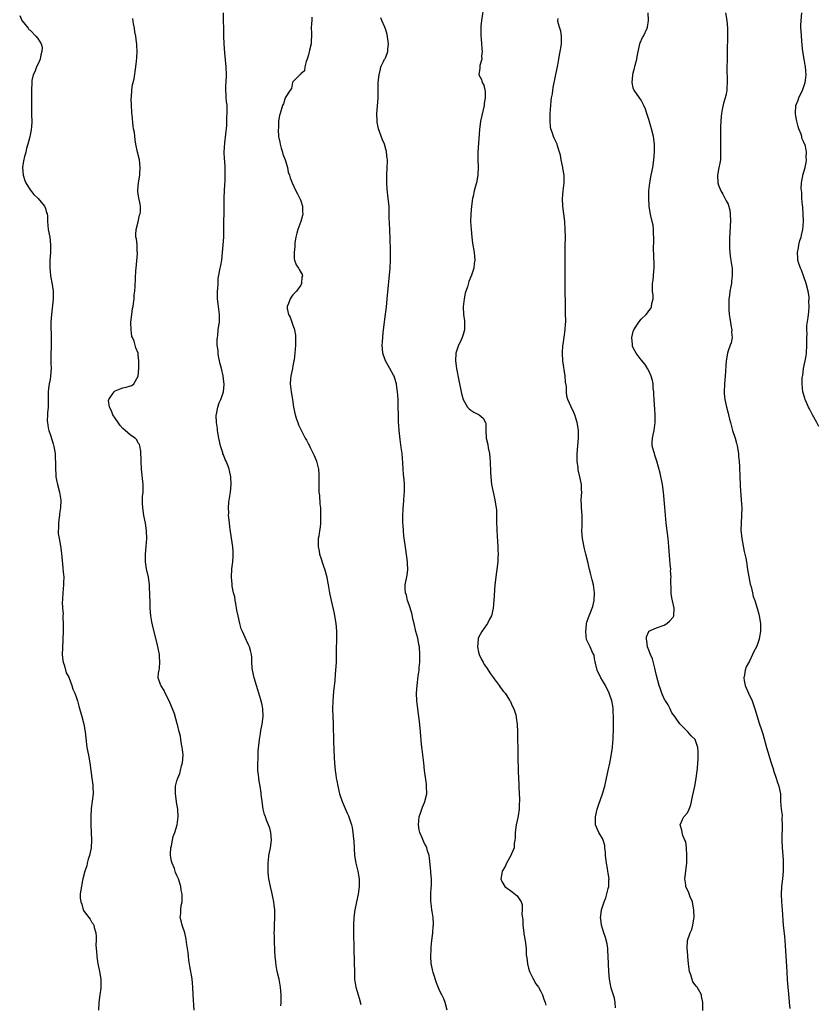
# Model space of a CAD drawing. Units: inches. Extents: x 2625000 to 2628000, y 1518000 to 1520968.
# Drawn here: x 2627220 to 2627427, y 1519275 to 1519529 of the extents above; entities that cross this region are included whole.
import ezdxf

# ---------------------------------------------------------------- set-up
doc = ezdxf.new("R2010")
doc.units = ezdxf.units.IN
doc.header["$MEASUREMENT"] = 0
doc.layers.add('LD26251518_10ft', color=122, linetype='Continuous')

msp = doc.modelspace()

# ---------------------------------------------------------------- linework, layer by layer
at = {"layer": 'LD26251518_10ft'}
for points, elevation in [([(2627340.34, 1519533), (2627339.71, 1519529), (2627339.57, 1519527.57), (2627339.54, 1519527), (2627339.55, 1519525.55), (2627339.59, 1519525), (2627339.69, 1519524.31), (2627339.77, 1519523), (2627339.8, 1519521.8), (2627339.92, 1519521), (2627339.76, 1519519.76), (2627339.84, 1519519), (2627339.34, 1519517.34), (2627339.35, 1519516.65), (2627339.06, 1519515), (2627339.73, 1519513.73), (2627339.92, 1519513), (2627340.33, 1519512.33), (2627340.67, 1519510.67), (2627340.69, 1519509), (2627340.47, 1519507.53), (2627340.42, 1519507), (2627339.5, 1519503), (2627339.2, 1519500.8), (2627338.79, 1519495), (2627338.76, 1519493), (2627338.84, 1519491.16), (2627338.8, 1519489), (2627338.43, 1519487), (2627338.1, 1519485.9), (2627337.87, 1519485), (2627337.56, 1519483.56), (2627337.42, 1519483), (2627337.12, 1519481), (2627336.97, 1519479), (2627336.94, 1519477), (2627337.03, 1519475), (2627337.22, 1519473), (2627337.44, 1519471.44), (2627337.86, 1519469), (2627337.97, 1519467.97), (2627338, 1519467), (2627337.83, 1519466.17), (2627337.73, 1519465), (2627337.17, 1519463.17), (2627336.5, 1519461.5), (2627336.11, 1519460.11), (2627335.54, 1519458.46), (2627335.26, 1519457), (2627335.02, 1519454.97), (2627335.11, 1519453), (2627335.34, 1519451.34), (2627335.31, 1519449), (2627335, 1519447.84), (2627334.73, 1519447), (2627334.2, 1519445.8), (2627333.8, 1519445), (2627333.11, 1519443), (2627332.99, 1519441), (2627333.26, 1519439), (2627333.86, 1519435.86), (2627334.56, 1519432.56), (2627335, 1519430.98), (2627336.16, 1519429), (2627336.54, 1519428.54), (2627337, 1519428.21), (2627337.73, 1519427.73), (2627339.16, 1519427), (2627340.17, 1519426.17), (2627340.81, 1519425), (2627340.84, 1519424.84), (2627340.86, 1519423), (2627340.96, 1519421), (2627341.34, 1519419.35), (2627341.49, 1519418.51), (2627341.79, 1519417), (2627341.9, 1519415.9), (2627341.96, 1519415), (2627342.07, 1519412.07), (2627342.14, 1519411), (2627342.36, 1519409), (2627342.76, 1519407), (2627343.19, 1519405), (2627343.43, 1519403.43), (2627343.52, 1519403), (2627343.58, 1519402.42), (2627343.65, 1519401), (2627343.64, 1519399.64), (2627343.7, 1519397), (2627343.8, 1519395.8), (2627343.89, 1519394.11), (2627343.97, 1519393), (2627343.98, 1519391.98), (2627344.01, 1519391), (2627343.99, 1519390.01), (2627343.93, 1519389), (2627343.73, 1519387), (2627343.62, 1519386.38), (2627343.22, 1519383), (2627342.97, 1519379), (2627342.76, 1519377), (2627342.3, 1519375), (2627341.85, 1519374.15), (2627341.27, 1519373), (2627341, 1519372.67), (2627339.83, 1519371), (2627339, 1519369.41), (2627338.88, 1519369.12), (2627338.85, 1519369), (2627338.68, 1519367), (2627339, 1519365.59), (2627339.15, 1519365), (2627339.76, 1519363.76), (2627340.16, 1519363), (2627340.46, 1519362.46), (2627341, 1519361.62), (2627342.04, 1519360.04), (2627342.81, 1519359), (2627343, 1519358.71), (2627344.33, 1519357), (2627344.57, 1519356.57), (2627345.45, 1519355.45), (2627345.87, 1519355), (2627347, 1519353.24), (2627347.17, 1519353), (2627347.7, 1519351.7), (2627348.09, 1519351), (2627348.59, 1519349.41), (2627348.69, 1519349), (2627348.72, 1519348.72), (2627348.97, 1519347), (2627349.06, 1519345), (2627349.18, 1519338.82), (2627349.23, 1519334.77), (2627349.29, 1519333), (2627349.39, 1519331.39), (2627349.4, 1519330.6), (2627349.61, 1519327.61), (2627349.61, 1519327), (2627349.51, 1519326.49), (2627349.51, 1519325), (2627349.26, 1519323.26), (2627349.13, 1519322.87), (2627349, 1519322.12), (2627348.74, 1519321), (2627348.45, 1519319), (2627348.47, 1519317.53), (2627348.37, 1519317), (2627348.15, 1519316.15), (2627348.17, 1519315), (2627347.49, 1519313.49), (2627347.35, 1519313), (2627346.19, 1519311), (2627345.84, 1519310.16), (2627345.11, 1519309), (2627345, 1519308.41), (2627344.78, 1519307), (2627345, 1519306.34), (2627345.79, 1519305), (2627346.47, 1519304.47), (2627347, 1519304.13), (2627347.66, 1519303.66), (2627349, 1519302.61), (2627349.98, 1519301), (2627350.29, 1519300.29), (2627350.29, 1519299), (2627350.19, 1519297.81), (2627350.41, 1519296.41), (2627350.44, 1519295), (2627350.71, 1519293), (2627350.73, 1519292.73), (2627351.04, 1519290.96), (2627351.25, 1519289), (2627351.33, 1519287.33), (2627351.46, 1519286.54), (2627351.62, 1519285), (2627351.86, 1519283.86), (2627352.13, 1519283), (2627353, 1519281.28), (2627353.8, 1519279.8), (2627354.45, 1519279), (2627355, 1519278.04), (2627355.5, 1519277), (2627355.83, 1519275.83), (2627356.22, 1519275), (2627356.35, 1519274.35)], 8360), ([(2627220.33, 1519530.33), (2627220.9, 1519529), (2627220.94, 1519528.94), (2627222.49, 1519527), (2627222.73, 1519526.73), (2627223, 1519526.5), (2627224.46, 1519525), (2627225, 1519524.38), (2627225.87, 1519523), (2627226.11, 1519522.11), (2627226.09, 1519521), (2627225.83, 1519520.17), (2627225.58, 1519519), (2627225, 1519517.6), (2627224.67, 1519517), (2627224.22, 1519515.78), (2627223.8, 1519515), (2627223.5, 1519513.49), (2627223.43, 1519513), (2627223.36, 1519511), (2627223.34, 1519508.66), (2627223.36, 1519507), (2627223.4, 1519505.4), (2627223.4, 1519504.6), (2627223.45, 1519503), (2627223.36, 1519501.36), (2627223.33, 1519501), (2627223.26, 1519500.74), (2627223, 1519499.43), (2627222.91, 1519498.91), (2627222.42, 1519497), (2627222.09, 1519495.91), (2627221.88, 1519495), (2627221.51, 1519493.51), (2627221.37, 1519493), (2627221.31, 1519492.69), (2627221.06, 1519491), (2627221.2, 1519489), (2627221.64, 1519487.64), (2627221.9, 1519487), (2627223, 1519485.25), (2627223.97, 1519483.97), (2627225.08, 1519483), (2627226.78, 1519481), (2627227, 1519480.39), (2627227.3, 1519479.3), (2627227.45, 1519479), (2627227.49, 1519478.51), (2627227.54, 1519477), (2627227.72, 1519475), (2627228.08, 1519473), (2627228.33, 1519471), (2627228.29, 1519469), (2627228.15, 1519467), (2627228.11, 1519465), (2627228.18, 1519464.18), (2627228.33, 1519463), (2627228.76, 1519460.76), (2627228.97, 1519459), (2627228.96, 1519457), (2627228.52, 1519453), (2627228.41, 1519451), (2627228.41, 1519450.41), (2627228.48, 1519447), (2627228.44, 1519445.56), (2627228.46, 1519445), (2627228.45, 1519444.45), (2627228.39, 1519443), (2627228.38, 1519442.38), (2627228.41, 1519440.41), (2627228.49, 1519439), (2627228.33, 1519437), (2627228.2, 1519436.2), (2627227.95, 1519435), (2627227.82, 1519433.82), (2627227.71, 1519433), (2627227.7, 1519431), (2627227.73, 1519430.27), (2627227.68, 1519429), (2627227.52, 1519427.52), (2627227.53, 1519427), (2627227.45, 1519425.45), (2627227.48, 1519425), (2627227.69, 1519423.69), (2627227.85, 1519423), (2627228.27, 1519421.73), (2627228.65, 1519420.65), (2627229, 1519419.52), (2627229.16, 1519418.84), (2627229.46, 1519417), (2627229.5, 1519415.5), (2627229.58, 1519415), (2627229.6, 1519414.4), (2627229.55, 1519413), (2627229.66, 1519411.66), (2627229.69, 1519411), (2627229.86, 1519410.14), (2627230.11, 1519409), (2627230.62, 1519407), (2627230.94, 1519404.94), (2627230.88, 1519403), (2627230.6, 1519401.4), (2627230.6, 1519401), (2627230.57, 1519400.57), (2627230.34, 1519399), (2627230.33, 1519397.67), (2627230.28, 1519397), (2627230.29, 1519396.29), (2627230.51, 1519395), (2627230.86, 1519393.14), (2627231.11, 1519391.11), (2627231.46, 1519387.46), (2627231.61, 1519386.39), (2627231.7, 1519385), (2627231.66, 1519383.66), (2627231.69, 1519383), (2627231.51, 1519381), (2627231.43, 1519379.43), (2627231.37, 1519379), (2627231.35, 1519378.65), (2627231.41, 1519377), (2627231.54, 1519375.54), (2627231.51, 1519375), (2627231.46, 1519374.54), (2627231.53, 1519373), (2627231.56, 1519371.56), (2627231.53, 1519371), (2627231.49, 1519369), (2627231.36, 1519366.64), (2627231.33, 1519365), (2627231.49, 1519363.49), (2627231.57, 1519363), (2627231.89, 1519362.11), (2627232.31, 1519360.31), (2627233, 1519359.12), (2627233.11, 1519358.89), (2627233.83, 1519357), (2627234.06, 1519356.06), (2627234.58, 1519355), (2627235, 1519353.78), (2627235.24, 1519353), (2627235.63, 1519351.63), (2627236.41, 1519349), (2627236.93, 1519347), (2627237.24, 1519345), (2627237.4, 1519343.4), (2627237.73, 1519341), (2627238.1, 1519339), (2627238.43, 1519337), (2627238.99, 1519333.01), (2627239.21, 1519331.21), (2627239.25, 1519331), (2627239.29, 1519329), (2627239.09, 1519327.09), (2627238.85, 1519325.15), (2627238.71, 1519323), (2627238.71, 1519321), (2627238.89, 1519317), (2627238.79, 1519315), (2627238.38, 1519313), (2627238.07, 1519312.07), (2627237.78, 1519311), (2627237.66, 1519310.34), (2627237.16, 1519309), (2627236.68, 1519307), (2627236.56, 1519306.56), (2627236.11, 1519304.11), (2627235.97, 1519303), (2627235.98, 1519302.02), (2627236.11, 1519301), (2627236.42, 1519300.42), (2627236.74, 1519299), (2627236.84, 1519298.84), (2627237, 1519298.5), (2627238.17, 1519297), (2627238.55, 1519296.55), (2627239, 1519295.7), (2627239.35, 1519295.35), (2627239.47, 1519295), (2627239.59, 1519294.41), (2627240.05, 1519293), (2627240.09, 1519292.09), (2627240.08, 1519291), (2627240.05, 1519289.95), (2627240.08, 1519289), (2627240.2, 1519288.2), (2627240.24, 1519287), (2627240.45, 1519285.55), (2627240.66, 1519284.66), (2627240.98, 1519283), (2627241.27, 1519281), (2627241.3, 1519279), (2627241.29, 1519278.71), (2627241.06, 1519277), (2627240.76, 1519275), (2627240.73, 1519273)], 8310), ([(2627265.46, 1519273), (2627265.16, 1519277), (2627265.08, 1519279), (2627265, 1519279.99), (2627264.89, 1519281.12), (2627264.36, 1519284.36), (2627264.07, 1519285.93), (2627263.95, 1519287), (2627263.89, 1519287.89), (2627263.7, 1519289), (2627263.5, 1519290.5), (2627263.4, 1519291.4), (2627263.03, 1519293), (2627262.34, 1519295), (2627262.1, 1519296.1), (2627261.82, 1519297), (2627262.01, 1519297.99), (2627262.01, 1519299), (2627262.09, 1519300.09), (2627262.32, 1519301), (2627262.36, 1519301.64), (2627262.3, 1519303), (2627262.1, 1519304.1), (2627261.98, 1519305), (2627261.38, 1519307), (2627261, 1519307.81), (2627260.65, 1519308.65), (2627260.32, 1519309.68), (2627259.77, 1519311), (2627259.59, 1519311.59), (2627259.36, 1519313), (2627259.36, 1519313.36), (2627259.42, 1519315), (2627259.55, 1519315.55), (2627259.84, 1519317), (2627260.05, 1519317.95), (2627260.44, 1519319), (2627261.01, 1519321), (2627261.29, 1519323), (2627261.23, 1519325), (2627261, 1519326.33), (2627260.58, 1519329), (2627260.62, 1519330.62), (2627260.62, 1519331), (2627261, 1519332.38), (2627261.19, 1519333), (2627261.74, 1519334.26), (2627261.93, 1519335), (2627262.21, 1519336.21), (2627262.44, 1519337), (2627262.6, 1519339), (2627262.45, 1519340.45), (2627262.38, 1519341), (2627262.19, 1519341.81), (2627261.98, 1519343), (2627261.89, 1519343.89), (2627261.58, 1519345), (2627261.13, 1519346.87), (2627261.09, 1519347.09), (2627260.33, 1519349.67), (2627259.87, 1519351), (2627259.59, 1519351.59), (2627259.02, 1519353.02), (2627257.96, 1519355), (2627257.69, 1519355.69), (2627256.89, 1519356.89), (2627256.79, 1519357), (2627256.15, 1519359), (2627256.2, 1519360.2), (2627256.37, 1519361), (2627256.51, 1519361.49), (2627256.6, 1519363), (2627256.49, 1519364.49), (2627256.48, 1519365), (2627256.25, 1519366.25), (2627255.89, 1519367.89), (2627255, 1519371.25), (2627254.7, 1519372.7), (2627254.51, 1519373.49), (2627254.23, 1519375), (2627254.05, 1519377), (2627254.05, 1519377.95), (2627253.96, 1519381), (2627253.89, 1519382.11), (2627253.87, 1519383), (2627253.79, 1519383.79), (2627253.63, 1519385), (2627253.16, 1519387.16), (2627252.88, 1519389), (2627252.89, 1519391), (2627253.05, 1519393), (2627253.18, 1519395), (2627253.16, 1519397), (2627252.9, 1519399), (2627252.47, 1519401), (2627252.13, 1519403), (2627252.12, 1519404.12), (2627252.08, 1519405), (2627252.1, 1519405.9), (2627252.22, 1519407), (2627252.26, 1519408.26), (2627252.24, 1519409), (2627251.82, 1519413), (2627251.7, 1519415), (2627251.7, 1519415.7), (2627251.63, 1519417), (2627251.62, 1519417.62), (2627251.37, 1519419), (2627251.3, 1519419.3), (2627251, 1519419.68), (2627250.58, 1519420.58), (2627250.18, 1519421), (2627249, 1519421.75), (2627247.59, 1519423), (2627247, 1519423.47), (2627246.29, 1519424.29), (2627245.76, 1519425), (2627245, 1519426.12), (2627244.44, 1519427), (2627244.06, 1519428.06), (2627243.54, 1519429), (2627243.3, 1519430.7), (2627243.34, 1519431), (2627244.27, 1519432.27), (2627244.74, 1519433), (2627245, 1519433.2), (2627246.29, 1519433.71), (2627247, 1519433.96), (2627247.86, 1519434.14), (2627249, 1519434.53), (2627249.36, 1519434.64), (2627249.82, 1519435), (2627250.98, 1519437), (2627251.15, 1519439), (2627251.16, 1519441), (2627251, 1519442.52), (2627250.93, 1519443), (2627250.34, 1519444.34), (2627250.21, 1519445), (2627249.92, 1519446.08), (2627249.49, 1519447), (2627249.31, 1519447.31), (2627249.12, 1519449), (2627249.1, 1519450.9), (2627249.09, 1519451), (2627249.3, 1519453), (2627249.51, 1519454.49), (2627249.65, 1519455), (2627249.8, 1519455.8), (2627249.92, 1519457), (2627249.97, 1519458.04), (2627250.09, 1519459), (2627250.2, 1519460.2), (2627250.39, 1519464.39), (2627250.43, 1519465), (2627250.79, 1519468.79), (2627250.79, 1519469), (2627250.74, 1519469.26), (2627250.67, 1519471), (2627250.53, 1519472.53), (2627250.4, 1519473), (2627250.33, 1519473.67), (2627250.42, 1519475), (2627250.96, 1519476.96), (2627251.35, 1519478.65), (2627251.46, 1519479), (2627251.53, 1519479.53), (2627251.57, 1519481), (2627251.51, 1519481.51), (2627251.15, 1519483.15), (2627251, 1519484.08), (2627250.84, 1519484.84), (2627250.85, 1519485), (2627250.89, 1519485.11), (2627251.01, 1519487.01), (2627251.36, 1519489), (2627251.38, 1519489.38), (2627251.52, 1519491), (2627251.31, 1519493), (2627250.83, 1519495), (2627250.37, 1519497), (2627250.16, 1519498.16), (2627249.99, 1519500.01), (2627249.8, 1519501), (2627249.66, 1519501.66), (2627249.42, 1519504.58), (2627249.35, 1519505), (2627249.33, 1519505.33), (2627249.21, 1519507), (2627249.15, 1519508.85), (2627249.16, 1519509), (2627249.2, 1519509.2), (2627249.32, 1519511), (2627249.51, 1519512.49), (2627249.67, 1519513), (2627249.9, 1519513.9), (2627250.39, 1519517), (2627250.53, 1519518.53), (2627250.63, 1519519.37), (2627250.68, 1519521), (2627250.58, 1519522.58), (2627250.58, 1519523), (2627250.54, 1519523.46), (2627250.32, 1519525), (2627250.12, 1519526.12), (2627250, 1519527), (2627249.8, 1519528.2), (2627249.55, 1519529.55)], 8320), ([(2627287.84, 1519274.16), (2627287.91, 1519275), (2627287.91, 1519275.91), (2627287.95, 1519277), (2627287.79, 1519279), (2627287.4, 1519281), (2627286.91, 1519283), (2627286.61, 1519284.61), (2627286.54, 1519285.46), (2627286.38, 1519287), (2627286.29, 1519288.29), (2627286.19, 1519291), (2627286.19, 1519292.19), (2627286.17, 1519293), (2627286.18, 1519293.82), (2627286.25, 1519295), (2627286.33, 1519297), (2627286.27, 1519299), (2627286.15, 1519300.15), (2627286.02, 1519301), (2627285.76, 1519302.24), (2627285.53, 1519303.53), (2627285.17, 1519305), (2627284.79, 1519307), (2627284.62, 1519308.62), (2627284.57, 1519309), (2627284.54, 1519309.46), (2627284.54, 1519311), (2627284.74, 1519312.74), (2627284.76, 1519313), (2627285.16, 1519315), (2627285.41, 1519317), (2627285.27, 1519319), (2627285, 1519320.11), (2627284.69, 1519321), (2627284.17, 1519322.17), (2627283.9, 1519323), (2627283.65, 1519323.65), (2627283.32, 1519325), (2627283.01, 1519327.01), (2627282.78, 1519328.78), (2627282.78, 1519329), (2627282.76, 1519329.24), (2627282.47, 1519331), (2627282.22, 1519332.22), (2627282.13, 1519333), (2627282.08, 1519333.92), (2627281.95, 1519335), (2627281.9, 1519335.9), (2627281.92, 1519337), (2627281.98, 1519338.02), (2627281.97, 1519339), (2627282.01, 1519340.01), (2627282.31, 1519343), (2627282.58, 1519344.58), (2627282.67, 1519345.33), (2627283.03, 1519347), (2627283.28, 1519349), (2627283.2, 1519351), (2627283, 1519352.04), (2627282.72, 1519353.28), (2627282.19, 1519355), (2627281.88, 1519355.88), (2627281.56, 1519357), (2627280.94, 1519359), (2627280.5, 1519361), (2627280.44, 1519361.56), (2627280.38, 1519363), (2627280.35, 1519364.35), (2627280.27, 1519365), (2627279.98, 1519366.02), (2627279.76, 1519367), (2627279.53, 1519367.53), (2627279, 1519368.68), (2627277.9, 1519371), (2627277.64, 1519371.64), (2627277.24, 1519373), (2627276.78, 1519375), (2627276.51, 1519376.51), (2627276.24, 1519378.24), (2627276.07, 1519379), (2627275.93, 1519379.93), (2627275.63, 1519381), (2627275.27, 1519382.73), (2627275.24, 1519383), (2627275.23, 1519383.23), (2627275.08, 1519385), (2627275.2, 1519387.2), (2627275.42, 1519389), (2627275.56, 1519390.44), (2627275.55, 1519391), (2627275.49, 1519391.49), (2627275.42, 1519393), (2627275.38, 1519393.38), (2627275, 1519395.68), (2627274.84, 1519396.84), (2627274.77, 1519397.23), (2627274.59, 1519399), (2627274.43, 1519400.43), (2627274.35, 1519401), (2627274.37, 1519401.63), (2627274.3, 1519403), (2627274.43, 1519404.43), (2627274.81, 1519407), (2627274.97, 1519409), (2627274.93, 1519411), (2627274.59, 1519412.59), (2627274.53, 1519413), (2627274.27, 1519413.73), (2627273.71, 1519415), (2627273.44, 1519415.44), (2627273, 1519416.65), (2627272.89, 1519416.89), (2627272.83, 1519417.17), (2627272.26, 1519419), (2627271.84, 1519421), (2627271.58, 1519422.42), (2627271.48, 1519423), (2627271.44, 1519423.44), (2627271.21, 1519425), (2627271.16, 1519426.84), (2627271.17, 1519427), (2627271.22, 1519427.22), (2627271.55, 1519429), (2627271.9, 1519430.1), (2627272.33, 1519431), (2627273.02, 1519433), (2627273.16, 1519434.84), (2627273, 1519436.35), (2627272.9, 1519437.1), (2627272.47, 1519439), (2627272.17, 1519440.17), (2627271.77, 1519442.23), (2627271.65, 1519443), (2627271.62, 1519443.62), (2627271.43, 1519445), (2627271.41, 1519446.59), (2627271.44, 1519447), (2627271.53, 1519447.53), (2627271.69, 1519449), (2627271.85, 1519450.15), (2627272, 1519451), (2627272.02, 1519452.02), (2627272.02, 1519453), (2627271.75, 1519455), (2627271.69, 1519455.69), (2627271.52, 1519457), (2627271.47, 1519458.53), (2627271.5, 1519459), (2627271.57, 1519459.57), (2627271.61, 1519461), (2627271.69, 1519462.31), (2627272.21, 1519465), (2627272.36, 1519465.64), (2627272.56, 1519467), (2627272.95, 1519471), (2627273.1, 1519473), (2627273.13, 1519474.87), (2627273.15, 1519475.15), (2627273.15, 1519477), (2627273.19, 1519479.19), (2627273.19, 1519483.19), (2627273.27, 1519485), (2627273.4, 1519486.6), (2627273.42, 1519487.42), (2627273.5, 1519489), (2627273.47, 1519489.47), (2627273.44, 1519491), (2627273.34, 1519492.66), (2627273.28, 1519493.28), (2627273.23, 1519495), (2627273.37, 1519497.37), (2627273.88, 1519501.88), (2627273.93, 1519503), (2627273.93, 1519504.07), (2627274.02, 1519505), (2627274.01, 1519506.01), (2627273.94, 1519507), (2627273.81, 1519508.19), (2627273.75, 1519509), (2627273.73, 1519509.73), (2627273.65, 1519511), (2627273.67, 1519512.33), (2627273.71, 1519513), (2627273.77, 1519515), (2627273.68, 1519517), (2627273.34, 1519520.66), (2627273.18, 1519523), (2627273.14, 1519525), (2627273.12, 1519527), (2627273.06, 1519528.94), (2627273.05, 1519531)], 8330), ([(2627295.88, 1519529.88), (2627295.86, 1519529), (2627295.75, 1519528.25), (2627295.7, 1519527), (2627295.8, 1519525.8), (2627295.7, 1519523), (2627295.31, 1519521.31), (2627295, 1519520.16), (2627294.65, 1519519), (2627294.42, 1519518.42), (2627294.08, 1519517), (2627293.97, 1519516.03), (2627293, 1519515.19), (2627292.93, 1519515.07), (2627292.81, 1519515), (2627291, 1519513.2), (2627290.88, 1519513), (2627290.6, 1519511.4), (2627290.26, 1519511), (2627289, 1519509.01), (2627288.53, 1519507.47), (2627288.32, 1519507), (2627287.66, 1519505), (2627287.53, 1519504.47), (2627287.29, 1519503), (2627287.21, 1519501.21), (2627287.17, 1519500.83), (2627287.29, 1519499), (2627287.59, 1519497.59), (2627287.67, 1519497), (2627287.98, 1519496.02), (2627288.28, 1519495), (2627288.41, 1519494.41), (2627288.97, 1519493), (2627289.57, 1519491), (2627289.78, 1519489.78), (2627290.08, 1519489), (2627290.29, 1519488.29), (2627290.79, 1519487), (2627291.75, 1519485), (2627292.19, 1519484.19), (2627292.84, 1519482.84), (2627293, 1519482.37), (2627293.42, 1519481), (2627293.49, 1519479.49), (2627293.52, 1519479), (2627293.46, 1519478.54), (2627292.99, 1519477), (2627292.28, 1519475), (2627291.99, 1519473.99), (2627291.75, 1519473), (2627291.51, 1519471.51), (2627291.45, 1519471), (2627291.44, 1519470.56), (2627291.29, 1519469), (2627291.34, 1519467.34), (2627291.42, 1519467), (2627291.82, 1519465.82), (2627292.38, 1519465), (2627292.6, 1519464.6), (2627293.36, 1519463.36), (2627293.42, 1519463), (2627293.31, 1519462.69), (2627293.23, 1519461), (2627293, 1519460.54), (2627291.9, 1519459), (2627291, 1519458.06), (2627290.53, 1519457.47), (2627290.23, 1519457), (2627289.82, 1519455.82), (2627289.47, 1519455), (2627289.51, 1519454.49), (2627289.81, 1519453), (2627290.24, 1519452.24), (2627290.68, 1519451), (2627291, 1519450.19), (2627291.32, 1519449.32), (2627291.35, 1519449), (2627291.61, 1519447.61), (2627291.63, 1519447), (2627291.62, 1519446.38), (2627291.65, 1519445), (2627291.5, 1519443), (2627291.26, 1519441.26), (2627291.24, 1519441), (2627291, 1519439.66), (2627290.85, 1519439), (2627290.55, 1519437.45), (2627290.4, 1519437), (2627290.32, 1519436.32), (2627290.25, 1519435), (2627290.5, 1519433), (2627290.85, 1519431), (2627291.17, 1519429), (2627291.59, 1519427), (2627291.92, 1519425.92), (2627292.23, 1519425), (2627292.44, 1519424.44), (2627293.07, 1519423.07), (2627294.16, 1519421), (2627294.46, 1519420.46), (2627295, 1519419.43), (2627295.16, 1519419.16), (2627295.46, 1519418.54), (2627296.25, 1519417), (2627296.49, 1519416.49), (2627297.06, 1519415), (2627297.57, 1519413), (2627297.68, 1519411.68), (2627297.71, 1519411), (2627297.68, 1519409), (2627297.69, 1519407.69), (2627297.72, 1519407), (2627297.82, 1519406.18), (2627297.97, 1519403.97), (2627298.07, 1519403), (2627298.15, 1519401), (2627298.12, 1519400.12), (2627298.12, 1519399), (2627298.04, 1519397.96), (2627297.89, 1519397), (2627297.64, 1519395.64), (2627297.55, 1519395), (2627297.51, 1519394.49), (2627297.47, 1519393), (2627297.76, 1519391.76), (2627297.86, 1519391), (2627298.25, 1519389.75), (2627298.65, 1519388.65), (2627299, 1519387.57), (2627299.16, 1519387.16), (2627299.73, 1519385), (2627299.91, 1519383.91), (2627300.09, 1519383), (2627300.43, 1519381), (2627300.54, 1519380.54), (2627300.84, 1519379), (2627301.63, 1519375.63), (2627301.72, 1519375), (2627302.07, 1519373), (2627302.13, 1519372.13), (2627302.24, 1519371), (2627302.21, 1519369.79), (2627302.24, 1519368.24), (2627302.17, 1519367), (2627302.15, 1519365.85), (2627302.17, 1519365), (2627302.13, 1519363), (2627302.08, 1519361.92), (2627301.9, 1519359.9), (2627301.78, 1519358.22), (2627301.51, 1519355.51), (2627301.27, 1519353), (2627301.2, 1519351), (2627301.28, 1519349), (2627301.38, 1519347), (2627301.5, 1519342.5), (2627301.67, 1519338.33), (2627301.74, 1519337), (2627301.91, 1519335), (2627302.08, 1519333.92), (2627302.19, 1519333), (2627302.31, 1519332.31), (2627302.58, 1519331), (2627303.04, 1519329), (2627303.69, 1519327), (2627305, 1519323.95), (2627305.31, 1519323.31), (2627305.45, 1519323), (2627306.11, 1519321), (2627306.26, 1519320.26), (2627306.48, 1519319), (2627306.65, 1519317.35), (2627306.73, 1519316.73), (2627306.91, 1519313), (2627307.22, 1519311), (2627307.74, 1519309), (2627307.97, 1519307.97), (2627308.12, 1519307), (2627308.14, 1519306.14), (2627308.13, 1519305), (2627307.85, 1519303), (2627307.72, 1519302.28), (2627307.03, 1519299), (2627306.73, 1519297), (2627306.61, 1519295), (2627306.64, 1519292.64), (2627306.75, 1519289.25), (2627306.84, 1519285.16), (2627306.86, 1519283), (2627306.94, 1519281), (2627307.28, 1519279), (2627307.82, 1519277), (2627308.09, 1519276.09), (2627308.51, 1519274.51)], 8340), ([(2627330.9, 1519273), (2627330.36, 1519275), (2627329.97, 1519275.97), (2627329.5, 1519277), (2627329, 1519277.91), (2627328.07, 1519280.07), (2627327.25, 1519282.75), (2627327.12, 1519283.12), (2627326.78, 1519284.78), (2627326.75, 1519285), (2627326.6, 1519287), (2627326.69, 1519288.69), (2627326.71, 1519289.29), (2627326.94, 1519291), (2627327.17, 1519293), (2627327.25, 1519294.75), (2627327.29, 1519295), (2627327.32, 1519295.32), (2627327.22, 1519297), (2627327, 1519298.53), (2627326.92, 1519299), (2627326.69, 1519300.69), (2627326.62, 1519301), (2627326.64, 1519301.36), (2627326.63, 1519303), (2627326.73, 1519304.73), (2627326.79, 1519305.21), (2627326.78, 1519307), (2627326.64, 1519308.64), (2627326.63, 1519309), (2627326.31, 1519312.31), (2627326.18, 1519313), (2627325.81, 1519314.19), (2627325.61, 1519315), (2627325.41, 1519315.41), (2627325, 1519316.15), (2627324.74, 1519316.74), (2627324.39, 1519317.61), (2627323.78, 1519319), (2627323.63, 1519319.63), (2627323.41, 1519321), (2627323.63, 1519323), (2627323.99, 1519323.99), (2627324.49, 1519325.51), (2627325, 1519326.74), (2627325.13, 1519327), (2627325.57, 1519329), (2627325.53, 1519331), (2627325.49, 1519331.49), (2627325.03, 1519334.97), (2627324.79, 1519337), (2627324.44, 1519340.44), (2627324.27, 1519341.73), (2627323.94, 1519345), (2627323.71, 1519347.71), (2627323.58, 1519349), (2627323.02, 1519353.02), (2627322.93, 1519355), (2627323.07, 1519357), (2627323.39, 1519359.39), (2627323.62, 1519361), (2627323.66, 1519361.66), (2627323.8, 1519363), (2627323.78, 1519363.78), (2627323.81, 1519365), (2627323.67, 1519367), (2627323.58, 1519367.58), (2627323.25, 1519369.26), (2627322.8, 1519371), (2627322.33, 1519373), (2627322.1, 1519373.9), (2627321.7, 1519375.7), (2627321, 1519377.85), (2627320.65, 1519379), (2627320.34, 1519380.34), (2627320.12, 1519381), (2627320.03, 1519381.97), (2627320, 1519383), (2627320.49, 1519385.51), (2627320.72, 1519387), (2627320.63, 1519388.63), (2627320.63, 1519389), (2627320.14, 1519392.14), (2627319.68, 1519395.68), (2627319.57, 1519397), (2627319.49, 1519398.51), (2627319.44, 1519399), (2627319.41, 1519401), (2627319.45, 1519402.55), (2627319.49, 1519403), (2627319.59, 1519403.59), (2627319.72, 1519406.28), (2627319.84, 1519407), (2627319.87, 1519407.87), (2627319.84, 1519409), (2627319.74, 1519410.26), (2627319.59, 1519411.59), (2627319.5, 1519413), (2627319.43, 1519414.57), (2627319.22, 1519417), (2627319, 1519418.57), (2627318.67, 1519420.67), (2627318.62, 1519421.38), (2627318.43, 1519423), (2627318.33, 1519424.33), (2627318.31, 1519425), (2627318.16, 1519431), (2627318.1, 1519432.1), (2627318.03, 1519433), (2627317.83, 1519434.17), (2627317.73, 1519435), (2627317.59, 1519435.59), (2627317.14, 1519437), (2627317, 1519437.29), (2627316.04, 1519439), (2627314.88, 1519441), (2627314.23, 1519443), (2627314.11, 1519444.11), (2627314.07, 1519445), (2627314.14, 1519445.86), (2627314.19, 1519447), (2627314.33, 1519448.33), (2627314.94, 1519453.06), (2627315.15, 1519454.85), (2627315.37, 1519457), (2627316.14, 1519465), (2627316.24, 1519467), (2627316.23, 1519469.77), (2627316, 1519475), (2627315.91, 1519478.09), (2627315.9, 1519479.9), (2627315.84, 1519481), (2627315.65, 1519483), (2627315.36, 1519485.36), (2627315.25, 1519487), (2627315.25, 1519489), (2627315.36, 1519491), (2627315.43, 1519492.57), (2627315.42, 1519493), (2627315.34, 1519493.34), (2627315.19, 1519495), (2627315.14, 1519495.14), (2627315, 1519495.71), (2627314.63, 1519497), (2627314.17, 1519498.17), (2627313.14, 1519501), (2627312.76, 1519502.76), (2627312.73, 1519503), (2627312.71, 1519505), (2627312.86, 1519506.86), (2627312.99, 1519509), (2627313, 1519511), (2627313.04, 1519512.96), (2627313.3, 1519515), (2627313.59, 1519516.41), (2627313.73, 1519517), (2627314.39, 1519518.39), (2627314.7, 1519519), (2627314.83, 1519519.17), (2627315, 1519519.55), (2627315.52, 1519521), (2627315.5, 1519521.5), (2627315.68, 1519523), (2627315.36, 1519525.36), (2627315, 1519526.62), (2627314.87, 1519527), (2627314.73, 1519527.27), (2627313.99, 1519529), (2627313.75, 1519529.75)], 8350), ([(2627374.36, 1519273.64), (2627374.29, 1519275), (2627374.12, 1519276.12), (2627373.29, 1519278.71), (2627373, 1519280.08), (2627372.84, 1519281), (2627372.68, 1519283), (2627372.58, 1519285), (2627372.53, 1519287), (2627372.45, 1519288.45), (2627372.39, 1519289), (2627372.2, 1519290.2), (2627371.81, 1519291.81), (2627371.38, 1519293), (2627371, 1519294.16), (2627370.75, 1519295), (2627370.57, 1519296.57), (2627370.49, 1519297), (2627370.58, 1519297.42), (2627370.8, 1519299), (2627371.43, 1519301), (2627371.9, 1519302.1), (2627372.49, 1519304.49), (2627372.65, 1519305), (2627372.69, 1519306.7), (2627372.73, 1519307), (2627372.48, 1519308.48), (2627372.43, 1519309), (2627372.32, 1519309.68), (2627372.07, 1519311), (2627371.84, 1519313), (2627371.82, 1519313.82), (2627371.65, 1519315), (2627371.62, 1519315.62), (2627371.19, 1519317), (2627371, 1519317.46), (2627370.05, 1519319), (2627369.71, 1519319.71), (2627369.25, 1519321), (2627369.24, 1519322.76), (2627369.22, 1519323), (2627369.64, 1519325), (2627369.96, 1519326.04), (2627371.02, 1519329), (2627371.62, 1519331), (2627372.1, 1519333), (2627372.52, 1519335), (2627372.9, 1519336.9), (2627373.23, 1519338.77), (2627373.34, 1519339.34), (2627373.59, 1519341), (2627373.7, 1519342.3), (2627373.78, 1519343), (2627373.85, 1519346.15), (2627373.84, 1519347), (2627373.9, 1519349), (2627373.83, 1519350.17), (2627373.81, 1519351), (2627373.7, 1519351.7), (2627373.43, 1519353), (2627372.73, 1519355), (2627371.77, 1519357), (2627371, 1519358.29), (2627370.6, 1519359), (2627369.66, 1519361), (2627369.21, 1519362.79), (2627369.17, 1519363), (2627369.17, 1519363.17), (2627369, 1519363.94), (2627368.84, 1519364.84), (2627368.45, 1519365.55), (2627367.84, 1519367), (2627366.92, 1519368.92), (2627366.68, 1519371), (2627366.87, 1519372.87), (2627366.89, 1519373), (2627367, 1519373.4), (2627367.42, 1519374.58), (2627367.55, 1519375), (2627367.89, 1519375.89), (2627368.37, 1519377), (2627368.55, 1519377.45), (2627368.91, 1519379), (2627368.99, 1519381), (2627368.7, 1519383), (2627368.33, 1519384.33), (2627368.19, 1519385), (2627367.94, 1519386.06), (2627367.69, 1519387), (2627367.25, 1519389), (2627366.76, 1519391), (2627366.37, 1519392.37), (2627365.82, 1519395), (2627365.71, 1519397), (2627365.75, 1519398.25), (2627365.81, 1519399), (2627365.76, 1519401), (2627365.58, 1519403), (2627365.56, 1519403.56), (2627365.55, 1519405), (2627365.65, 1519407), (2627365.63, 1519407.63), (2627365.56, 1519409), (2627365.19, 1519411), (2627364.76, 1519412.76), (2627364.73, 1519413), (2627364.71, 1519413.29), (2627364.47, 1519415), (2627364.48, 1519416.48), (2627364.5, 1519417), (2627364.69, 1519419), (2627364.83, 1519421), (2627364.8, 1519423), (2627364.58, 1519424.58), (2627364.51, 1519425), (2627364.16, 1519426.16), (2627363.87, 1519427), (2627363.61, 1519427.61), (2627362.89, 1519429.11), (2627362.05, 1519431), (2627361.83, 1519431.83), (2627361.69, 1519433), (2627361.68, 1519434.32), (2627361.5, 1519435.5), (2627361.37, 1519437), (2627360.8, 1519441), (2627360.67, 1519443), (2627360.8, 1519445), (2627360.82, 1519445.18), (2627361.14, 1519447.14), (2627361.39, 1519449), (2627361.46, 1519450.54), (2627361.52, 1519451), (2627361.53, 1519451.53), (2627361.5, 1519453), (2627361.43, 1519455.43), (2627361.37, 1519459.37), (2627361.36, 1519463.36), (2627361.37, 1519467), (2627361.39, 1519470.61), (2627361.43, 1519473), (2627361.42, 1519475), (2627361.28, 1519477), (2627360.77, 1519481), (2627360.68, 1519483), (2627360.85, 1519485), (2627361.13, 1519487), (2627361.12, 1519489), (2627360.79, 1519490.79), (2627360.76, 1519491), (2627360.35, 1519493), (2627360.15, 1519494.15), (2627359.93, 1519495), (2627359.4, 1519496.6), (2627359.28, 1519497), (2627358.56, 1519498.56), (2627358.38, 1519499), (2627358.13, 1519499.87), (2627357.7, 1519501), (2627357.58, 1519501.58), (2627357.47, 1519503), (2627357.5, 1519504.5), (2627357.5, 1519505), (2627357.65, 1519507), (2627357.77, 1519508.23), (2627357.88, 1519509), (2627358.06, 1519510.06), (2627358.2, 1519511), (2627358.31, 1519511.69), (2627359.31, 1519516.69), (2627359.48, 1519517.48), (2627359.75, 1519519), (2627359.89, 1519520.11), (2627360.11, 1519521), (2627360.37, 1519522.37), (2627360.44, 1519523), (2627360.39, 1519523.61), (2627360.45, 1519525), (2627360.25, 1519526.25), (2627359.99, 1519527), (2627359.56, 1519528.44), (2627359.47, 1519529), (2627359.53, 1519529.53)], 8370), ([(2627396.97, 1519272.97), (2627396.94, 1519275), (2627396.66, 1519276.66), (2627396.62, 1519277), (2627396.23, 1519277.77), (2627395.53, 1519279), (2627395.25, 1519279.25), (2627395, 1519279.6), (2627394.38, 1519280.38), (2627393.85, 1519282.15), (2627393.49, 1519283), (2627393.23, 1519285), (2627393.08, 1519286.92), (2627393.11, 1519287.11), (2627393, 1519288.23), (2627392.96, 1519288.96), (2627392.94, 1519289.06), (2627393, 1519291), (2627393.67, 1519293), (2627394.14, 1519293.86), (2627394.38, 1519295), (2627394.63, 1519296.63), (2627394.73, 1519297), (2627394.67, 1519299), (2627394.43, 1519300.43), (2627394.26, 1519301), (2627393.68, 1519302.32), (2627393.36, 1519303.36), (2627392.58, 1519305), (2627392.54, 1519305.46), (2627392.34, 1519307), (2627392.81, 1519311), (2627392.88, 1519312.88), (2627392.85, 1519313.15), (2627392.76, 1519315), (2627392.54, 1519316.54), (2627392.35, 1519317), (2627391.83, 1519318.17), (2627391.59, 1519319), (2627391.57, 1519319.57), (2627391.11, 1519321), (2627391.68, 1519322.32), (2627392.07, 1519323), (2627393, 1519324.06), (2627393.43, 1519325), (2627393.88, 1519326.12), (2627394.03, 1519327), (2627394.28, 1519328.28), (2627394.58, 1519329.42), (2627394.92, 1519331), (2627395, 1519331.4), (2627395.27, 1519333), (2627395.56, 1519335.56), (2627395.67, 1519337), (2627395.75, 1519337.75), (2627395.81, 1519339), (2627395.81, 1519339.81), (2627395.72, 1519341), (2627395, 1519343), (2627394, 1519344), (2627393.12, 1519345), (2627391, 1519347.08), (2627390.21, 1519348.21), (2627389.71, 1519349), (2627389, 1519349.95), (2627388.49, 1519351), (2627387.98, 1519351.98), (2627387.34, 1519353), (2627387.23, 1519353.23), (2627387, 1519353.59), (2627386.39, 1519355), (2627386.06, 1519356.06), (2627385.72, 1519357), (2627385, 1519359.58), (2627384.75, 1519360.75), (2627384.55, 1519361.45), (2627383.94, 1519363.94), (2627383.45, 1519365), (2627383, 1519366.15), (2627382.7, 1519367), (2627382.53, 1519368.53), (2627382.38, 1519369), (2627382.38, 1519369.62), (2627382.98, 1519371), (2627383, 1519371.02), (2627385, 1519371.91), (2627387, 1519372.64), (2627387.7, 1519373), (2627388.39, 1519373.61), (2627389.31, 1519374.69), (2627389.51, 1519375), (2627389.53, 1519377), (2627389.12, 1519378.88), (2627389, 1519379.71), (2627388.81, 1519380.81), (2627388.75, 1519381), (2627388.78, 1519381.22), (2627388.71, 1519384.71), (2627388.77, 1519385), (2627388.63, 1519386.63), (2627388.66, 1519387), (2627388.51, 1519388.51), (2627388.48, 1519389.52), (2627388.22, 1519393), (2627388.01, 1519395), (2627387.52, 1519399), (2627387.12, 1519403.12), (2627386.78, 1519407), (2627386.53, 1519409), (2627385.94, 1519411.94), (2627385.07, 1519415.07), (2627384.6, 1519416.6), (2627384.44, 1519417), (2627384.18, 1519417.82), (2627383.89, 1519419), (2627383.89, 1519419.89), (2627383.93, 1519421), (2627384.16, 1519421.84), (2627384.36, 1519423), (2627384.66, 1519425), (2627384.66, 1519425.34), (2627384.68, 1519427), (2627384.58, 1519428.58), (2627384.49, 1519429.51), (2627384.39, 1519431), (2627384.34, 1519432.34), (2627384.28, 1519433), (2627384.16, 1519433.84), (2627384.09, 1519435), (2627383.94, 1519435.94), (2627383.63, 1519437), (2627383, 1519438.42), (2627382.7, 1519439), (2627382.05, 1519440.05), (2627381, 1519441.23), (2627380.27, 1519442.27), (2627379.73, 1519443), (2627379, 1519444.37), (2627378.81, 1519444.81), (2627378.76, 1519445), (2627378.76, 1519445.24), (2627378.63, 1519447), (2627379, 1519448.61), (2627379.13, 1519449), (2627380.4, 1519451), (2627381, 1519451.75), (2627382.29, 1519453), (2627382.64, 1519453.36), (2627383, 1519453.88), (2627383.5, 1519454.5), (2627383.72, 1519455), (2627383.82, 1519455.82), (2627384.11, 1519457), (2627384.1, 1519457.9), (2627383.99, 1519459), (2627383.94, 1519459.94), (2627383.97, 1519461), (2627384.14, 1519461.86), (2627384.23, 1519463), (2627384.29, 1519464.29), (2627384.39, 1519465), (2627384.39, 1519465.61), (2627384.32, 1519468.32), (2627384.23, 1519469.77), (2627384.3, 1519472.3), (2627384.29, 1519473), (2627384.23, 1519473.77), (2627384.21, 1519475), (2627384.11, 1519476.11), (2627383.9, 1519477), (2627383.51, 1519478.49), (2627383.35, 1519479.35), (2627383.08, 1519481), (2627382.99, 1519483), (2627383.05, 1519485), (2627383.25, 1519487), (2627383.63, 1519489), (2627384.04, 1519491), (2627384.34, 1519493), (2627384.5, 1519495), (2627384.46, 1519497), (2627384.29, 1519498.29), (2627384.18, 1519499), (2627383.7, 1519501), (2627383, 1519503.44), (2627382.5, 1519505), (2627382.12, 1519506.11), (2627381.73, 1519507), (2627381, 1519508.43), (2627380.61, 1519509), (2627379.19, 1519511), (2627379.12, 1519511.12), (2627379, 1519511.59), (2627378.67, 1519513), (2627378.84, 1519514.84), (2627379, 1519515.5), (2627379.32, 1519516.68), (2627379.37, 1519517), (2627379.48, 1519517.48), (2627379.89, 1519519), (2627380.1, 1519520.1), (2627380.72, 1519523), (2627380.78, 1519523.22), (2627381.37, 1519524.63), (2627381.59, 1519525), (2627382.61, 1519527), (2627382.68, 1519527.32), (2627382.91, 1519529), (2627382.82, 1519531)], 8380), ([(2627402.86, 1519531), (2627403.2, 1519529), (2627403.39, 1519527), (2627403.39, 1519525), (2627403.27, 1519521), (2627403.23, 1519519), (2627403.21, 1519516.79), (2627403.3, 1519513.3), (2627403.22, 1519511.22), (2627403.2, 1519511), (2627403, 1519509.98), (2627402.79, 1519509), (2627402.36, 1519507.64), (2627401.97, 1519505.97), (2627401.77, 1519505), (2627401.74, 1519504.26), (2627401.6, 1519503), (2627401.56, 1519501.56), (2627401.55, 1519500.45), (2627401.5, 1519497.5), (2627401.54, 1519496.46), (2627401.56, 1519495), (2627401.51, 1519493.51), (2627401.52, 1519493), (2627401.47, 1519492.53), (2627401, 1519490.46), (2627400.74, 1519489), (2627400.84, 1519487), (2627401, 1519486.45), (2627401.59, 1519485), (2627402.12, 1519484.12), (2627403, 1519482.37), (2627403.49, 1519481.49), (2627403.94, 1519479.94), (2627404.08, 1519479), (2627404.12, 1519477), (2627404.05, 1519476.05), (2627403.92, 1519473.92), (2627403.84, 1519473), (2627403.86, 1519471.86), (2627403.83, 1519471), (2627403.9, 1519470.1), (2627403.97, 1519469), (2627404.05, 1519468.05), (2627404.25, 1519467), (2627404.32, 1519466.32), (2627404.55, 1519465), (2627404.57, 1519464.57), (2627404.6, 1519463), (2627404.4, 1519461.6), (2627404.35, 1519461), (2627404.23, 1519460.23), (2627403.99, 1519459), (2627403.86, 1519457.86), (2627403.74, 1519457), (2627403.66, 1519455), (2627403.74, 1519454.26), (2627403.8, 1519453), (2627403.93, 1519451.93), (2627404.13, 1519451), (2627404.18, 1519450.18), (2627404.47, 1519449), (2627404.39, 1519448.39), (2627404.52, 1519447), (2627404.32, 1519445.68), (2627404.05, 1519445), (2627403.54, 1519443.54), (2627403.38, 1519443), (2627403.03, 1519441), (2627402.79, 1519437), (2627402.61, 1519435), (2627402.5, 1519433), (2627402.52, 1519432.52), (2627402.65, 1519431), (2627403.06, 1519429), (2627403.49, 1519427.49), (2627403.59, 1519427), (2627403.89, 1519425.89), (2627404.09, 1519425), (2627404.66, 1519423), (2627405.31, 1519421), (2627405.69, 1519419.69), (2627405.86, 1519419), (2627406.18, 1519417), (2627406.23, 1519416.23), (2627406.34, 1519415), (2627406.42, 1519413.58), (2627406.5, 1519411), (2627406.59, 1519409), (2627406.59, 1519408.59), (2627406.89, 1519405.11), (2627406.88, 1519405), (2627407.02, 1519403), (2627407, 1519401), (2627406.85, 1519399), (2627406.8, 1519397.2), (2627407.06, 1519395), (2627407.7, 1519391.7), (2627407.87, 1519391), (2627408.09, 1519389.91), (2627408.23, 1519389), (2627408.31, 1519388.31), (2627408.56, 1519387), (2627409.23, 1519383.23), (2627409.47, 1519382.53), (2627409.81, 1519381), (2627410.01, 1519380.01), (2627410.4, 1519379), (2627411.03, 1519377), (2627411.43, 1519375.43), (2627411.55, 1519375), (2627411.88, 1519373), (2627411.87, 1519371), (2627411.6, 1519369.6), (2627411.51, 1519369), (2627411, 1519367.43), (2627410.81, 1519367), (2627410.2, 1519365.8), (2627409.85, 1519365), (2627409, 1519363.29), (2627408.17, 1519361.83), (2627407.9, 1519361), (2627407.74, 1519359.74), (2627407.58, 1519359), (2627407.69, 1519358.31), (2627407.94, 1519357), (2627408.79, 1519355), (2627409.69, 1519353), (2627410.39, 1519351), (2627410.99, 1519349), (2627411.48, 1519347.48), (2627412.36, 1519345), (2627412.51, 1519344.51), (2627413.41, 1519341), (2627413.81, 1519339.81), (2627414.04, 1519339), (2627414.5, 1519337.5), (2627414.67, 1519337), (2627414.74, 1519336.74), (2627415, 1519335.97), (2627415.22, 1519335.22), (2627415.27, 1519335), (2627415.96, 1519333), (2627416.18, 1519332.18), (2627416.65, 1519331), (2627417.03, 1519329), (2627417.1, 1519327.1), (2627417.25, 1519325), (2627417.45, 1519323.45), (2627417.41, 1519322.59), (2627417.5, 1519321), (2627417.47, 1519319.47), (2627417.42, 1519318.58), (2627417.39, 1519317), (2627417.48, 1519315), (2627417.66, 1519313), (2627417.72, 1519311.72), (2627417.77, 1519311), (2627417.77, 1519310.23), (2627417.74, 1519309), (2627417.57, 1519307), (2627417.34, 1519305), (2627417.22, 1519303), (2627417.32, 1519301), (2627417.51, 1519299), (2627417.77, 1519295), (2627418.07, 1519292.07), (2627418.2, 1519291), (2627418.3, 1519289.7), (2627418.68, 1519283), (2627418.82, 1519280.82), (2627419.27, 1519275.27), (2627419.32, 1519275), (2627419.48, 1519273.48)], 8390), ([(2627427, 1519424.03), (2627426.48, 1519425), (2627425.33, 1519427), (2627424.54, 1519428.54), (2627424.29, 1519429), (2627423.75, 1519430.25), (2627423.45, 1519431), (2627423.36, 1519431.36), (2627422.86, 1519433), (2627422.64, 1519435), (2627422.7, 1519436.7), (2627422.74, 1519437), (2627422.8, 1519437.2), (2627423.04, 1519439.04), (2627423.46, 1519441), (2627423.72, 1519442.28), (2627423.79, 1519443), (2627423.9, 1519445), (2627423.85, 1519446.14), (2627423.87, 1519447), (2627423.93, 1519447.93), (2627423.87, 1519449), (2627423.89, 1519450.11), (2627424.17, 1519452.17), (2627424.26, 1519453), (2627424.37, 1519453.63), (2627424.49, 1519455), (2627424.39, 1519456.39), (2627424.46, 1519457), (2627424.43, 1519457.57), (2627424.19, 1519459), (2627423.73, 1519461), (2627422.47, 1519464.47), (2627422.21, 1519465), (2627421.81, 1519466.19), (2627421.56, 1519467), (2627421.52, 1519467.52), (2627421.44, 1519469), (2627421.75, 1519470.25), (2627421.84, 1519471), (2627422.1, 1519472.1), (2627422.4, 1519473), (2627422.53, 1519473.47), (2627422.82, 1519475), (2627423, 1519477), (2627422.95, 1519479), (2627422.81, 1519480.81), (2627422.75, 1519481.25), (2627422.61, 1519483), (2627422.55, 1519484.55), (2627422.4, 1519485.6), (2627422.51, 1519487), (2627422.87, 1519488.87), (2627422.86, 1519489), (2627423.42, 1519491), (2627423.67, 1519492.33), (2627423.78, 1519493), (2627423.71, 1519493.71), (2627423.77, 1519495), (2627423.48, 1519496.52), (2627423.33, 1519497), (2627423.21, 1519497.21), (2627423, 1519497.76), (2627422.61, 1519498.61), (2627422.55, 1519499), (2627422.36, 1519499.64), (2627421.81, 1519501), (2627421.6, 1519501.6), (2627421.25, 1519503), (2627421, 1519504.31), (2627420.9, 1519505), (2627421.02, 1519507), (2627421.62, 1519508.38), (2627421.84, 1519509), (2627422.78, 1519511), (2627422.82, 1519511.18), (2627423.45, 1519513), (2627423.55, 1519513.55), (2627423.72, 1519515), (2627423.56, 1519517), (2627423.45, 1519517.45), (2627423.15, 1519519), (2627422.8, 1519521), (2627422.63, 1519522.63), (2627422.45, 1519525), (2627422.4, 1519526.4), (2627422.32, 1519527), (2627422.28, 1519527.72), (2627422.36, 1519529), (2627422.54, 1519531)], 8400)]:
    msp.add_lwpolyline(points, dxfattribs=dict(at, elevation=elevation))

doc.saveas('drawing.dxf')
